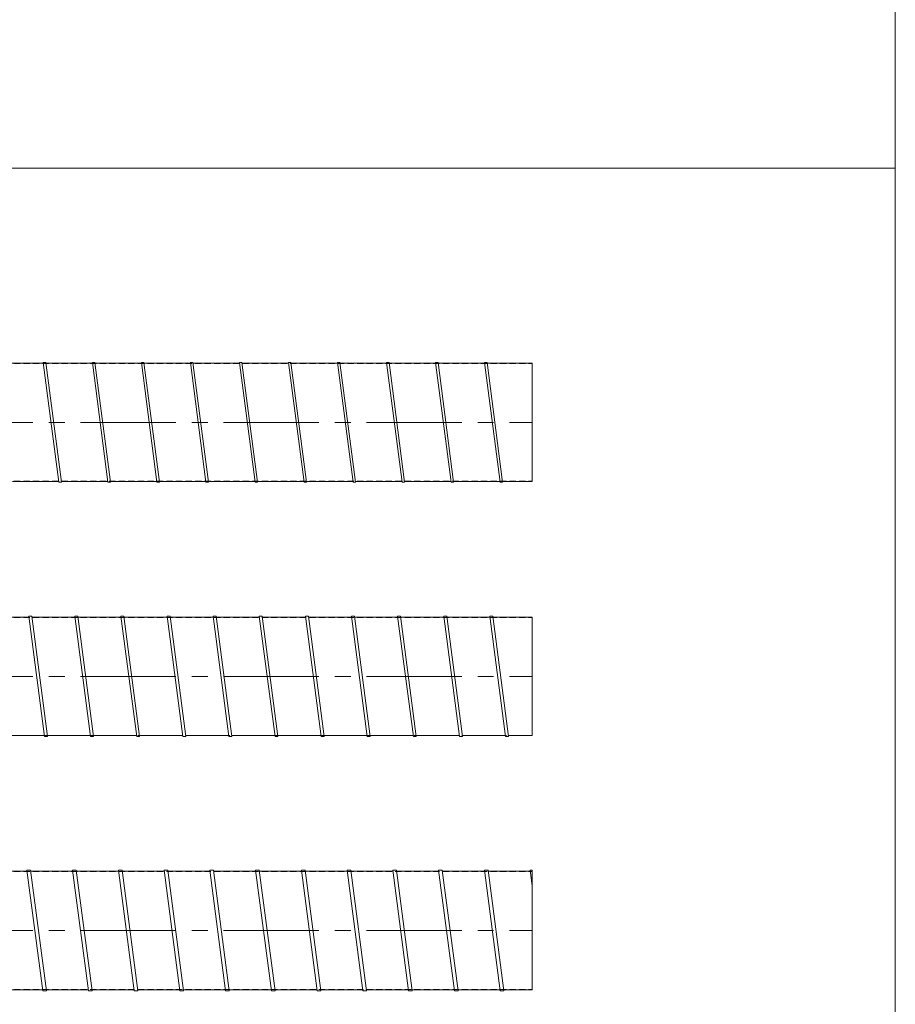
# Model space of a CAD drawing. Units: millimetres. Extents: x -21992 to -13992, y -61300 to -18000.
# Drawn here: x -16403 to -13992, y -45204 to -42491 of the extents above; entities that cross this region are included whole.
import ezdxf

# ---------------------------------------------------------------- set-up
doc = ezdxf.new("R2010")
doc.units = ezdxf.units.MM
doc.header["$LTSCALE"] = 350
doc.linetypes.add('CENTER2', pattern=[1.125, 0.75, -0.125, 0.125, -0.125])
doc.linetypes.add('DASHED2', pattern=[0.375, 0.25, -0.125])
for name, color, linetype, lineweight in [('04-ダクトセンター', 1, 'CENTER2', 5), ('05-ダクト外線', 4, 'Continuous', 13), ('06-ダクト内線', 6, 'DASHED2', 9), ('シンボル', 7, 'Continuous', 5)]:
    doc.layers.add(name, color=color, linetype=linetype, lineweight=lineweight)

msp = doc.modelspace()

# ---------------------------------------------------------------- linework, layer by layer
at = {"layer": '04-ダクトセンター'}
for p, q in [((-18991.9, -43600), (-14991.9, -43600)), ((-18991.9, -44300), (-14991.9, -44300)), ((-18991.9, -45000), (-14991.9, -45000))]:
    msp.add_line(p, q, dxfattribs=at)
at = {"layer": '05-ダクト外線'}
for p, q in [((-16466.1, -43436.9), (-16338.1, -43436.9)), ((-16338.4, -43435.1), (-16331.3, -43435.1)), ((-16295.4, -43764.9), (-16338.4, -43435.1)), ((-16288.4, -43764.9), (-16331.3, -43435.1)), ((-16331.1, -43436.9), (-16203.1, -43436.9)), ((-16203.4, -43435.1), (-16196.3, -43435.1)), ((-16160.4, -43764.9), (-16203.4, -43435.1)), ((-16153.4, -43764.9), (-16196.3, -43435.1)), ((-16196.1, -43436.9), (-16068.1, -43436.9)), ((-16068.4, -43435.1), (-16061.3, -43435.1)), ((-16025.4, -43764.9), (-16068.4, -43435.1)), ((-16018.4, -43764.9), (-16061.3, -43435.1)), ((-16061.1, -43436.9), (-15933.1, -43436.9)), ((-15933.4, -43435.1), (-15926.3, -43435.1)), ((-15890.4, -43764.9), (-15933.4, -43435.1)), ((-15883.4, -43764.9), (-15926.3, -43435.1)), ((-15926.1, -43436.9), (-15798.1, -43436.9)), ((-15798.4, -43435.1), (-15791.3, -43435.1)), ((-15755.4, -43764.9), (-15798.4, -43435.1)), ((-15748.4, -43764.9), (-15791.3, -43435.1)), ((-15791.1, -43436.9), (-15663.1, -43436.9)), ((-15663.4, -43435.1), (-15656.3, -43435.1)), ((-15620.4, -43764.9), (-15663.4, -43435.1)), ((-15613.4, -43764.9), (-15656.3, -43435.1)), ((-15656.1, -43436.9), (-15528.1, -43436.9)), ((-15528.4, -43435.1), (-15521.3, -43435.1)), ((-15485.4, -43764.9), (-15528.4, -43435.1)), ((-15478.4, -43764.9), (-15521.3, -43435.1)), ((-15521.1, -43436.9), (-15393.1, -43436.9)), ((-15393.4, -43435.1), (-15386.3, -43435.1)), ((-15350.4, -43764.9), (-15393.4, -43435.1)), ((-15343.4, -43764.9), (-15386.3, -43435.1)), ((-15386.1, -43436.9), (-15258.1, -43436.9)), ((-15258.4, -43435.1), (-15251.3, -43435.1)), ((-15215.4, -43764.9), (-15258.4, -43435.1)), ((-15208.4, -43764.9), (-15251.3, -43435.1)), ((-15251.1, -43436.9), (-15123.1, -43436.9)), ((-15123.4, -43435.1), (-15116.3, -43435.1)), ((-15080.4, -43764.9), (-15123.4, -43435.1)), ((-15073.4, -43764.9), (-15116.3, -43435.1)), ((-15116.1, -43436.9), (-14991.9, -43436.9)), ((-14991.9, -43436.9), (-14991.9, -43763.1)), ((-16423.6, -43763.1), (-16295.7, -43763.1)), ((-16295.4, -43764.9), (-16288.4, -43764.9)), ((-16288.6, -43763.1), (-16160.7, -43763.1)), ((-16160.4, -43764.9), (-16153.4, -43764.9)), ((-16153.6, -43763.1), (-16025.7, -43763.1)), ((-16025.4, -43764.9), (-16018.4, -43764.9)), ((-16018.6, -43763.1), (-15890.7, -43763.1)), ((-15890.4, -43764.9), (-15883.4, -43764.9)), ((-15883.6, -43763.1), (-15755.7, -43763.1)), ((-15755.4, -43764.9), (-15748.4, -43764.9)), ((-15748.6, -43763.1), (-15620.7, -43763.1)), ((-15620.4, -43764.9), (-15613.4, -43764.9)), ((-15613.6, -43763.1), (-15485.7, -43763.1)), ((-15485.4, -43764.9), (-15478.4, -43764.9)), ((-15478.6, -43763.1), (-15350.7, -43763.1)), ((-15350.4, -43764.9), (-15343.4, -43764.9)), ((-15343.6, -43763.1), (-15215.7, -43763.1)), ((-15215.4, -43764.9), (-15208.4, -43764.9)), ((-15208.6, -43763.1), (-15080.7, -43763.1)), ((-15080.4, -43764.9), (-15073.4, -43764.9)), ((-15073.6, -43763.1), (-14991.9, -43763.1)), ((-16497.1, -44136.7), (-16378.2, -44136.7)), ((-16378.5, -44134.3), (-16370.4, -44134.3)), ((-16335.3, -44465.7), (-16378.5, -44134.3)), ((-16327.2, -44465.7), (-16370.4, -44134.3)), ((-16370.1, -44136.7), (-16251.2, -44136.7)), ((-16251.5, -44134.3), (-16243.4, -44134.3)), ((-16208.3, -44465.7), (-16251.5, -44134.3)), ((-16200.2, -44465.7), (-16243.4, -44134.3)), ((-16243.1, -44136.7), (-16124.2, -44136.7)), ((-16124.5, -44134.3), (-16116.4, -44134.3)), ((-16081.3, -44465.7), (-16124.5, -44134.3)), ((-16073.2, -44465.7), (-16116.4, -44134.3)), ((-16116.1, -44136.7), (-15997.2, -44136.7)), ((-15997.5, -44134.3), (-15989.4, -44134.3)), ((-15954.3, -44465.7), (-15997.5, -44134.3)), ((-15946.2, -44465.7), (-15989.4, -44134.3)), ((-15989.1, -44136.7), (-15870.2, -44136.7)), ((-15870.5, -44134.3), (-15862.4, -44134.3)), ((-15827.3, -44465.7), (-15870.5, -44134.3)), ((-15819.2, -44465.7), (-15862.4, -44134.3)), ((-15862.1, -44136.7), (-15743.2, -44136.7)), ((-15743.5, -44134.3), (-15735.4, -44134.3)), ((-15700.3, -44465.7), (-15743.5, -44134.3)), ((-15692.2, -44465.7), (-15735.4, -44134.3)), ((-15735.1, -44136.7), (-15616.2, -44136.7)), ((-15616.5, -44134.3), (-15608.4, -44134.3)), ((-15573.3, -44465.7), (-15616.5, -44134.3)), ((-15565.2, -44465.7), (-15608.4, -44134.3)), ((-15608.1, -44136.7), (-15489.2, -44136.7)), ((-15489.5, -44134.3), (-15481.4, -44134.3)), ((-15446.3, -44465.7), (-15489.5, -44134.3)), ((-15438.2, -44465.7), (-15481.4, -44134.3)), ((-15481.1, -44136.7), (-15362.2, -44136.7)), ((-15362.5, -44134.3), (-15354.4, -44134.3)), ((-15319.3, -44465.7), (-15362.5, -44134.3)), ((-15311.2, -44465.7), (-15354.4, -44134.3)), ((-15354.1, -44136.7), (-15235.2, -44136.7)), ((-15235.5, -44134.3), (-15227.4, -44134.3)), ((-15192.3, -44465.7), (-15235.5, -44134.3)), ((-15184.2, -44465.7), (-15227.4, -44134.3)), ((-15227.1, -44136.7), (-15108.2, -44136.7)), ((-15108.5, -44134.3), (-15100.4, -44134.3)), ((-15065.3, -44465.7), (-15108.5, -44134.3)), ((-15057.2, -44465.7), (-15100.4, -44134.3)), ((-15100.1, -44136.7), (-14991.9, -44136.7)), ((-14991.9, -44136.7), (-14991.9, -44463.3)), ((-16454.6, -44463.3), (-16335.6, -44463.3)), ((-16327.6, -44463.3), (-16208.6, -44463.3)), ((-16200.6, -44463.3), (-16081.6, -44463.3)), ((-16073.6, -44463.3), (-15954.6, -44463.3)), ((-15946.6, -44463.3), (-15827.6, -44463.3)), ((-15819.6, -44463.3), (-15700.6, -44463.3)), ((-15692.6, -44463.3), (-15573.6, -44463.3)), ((-15565.6, -44463.3), (-15446.6, -44463.3)), ((-15438.6, -44463.3), (-15319.6, -44463.3)), ((-15311.6, -44463.3), (-15192.6, -44463.3)), ((-15184.6, -44463.3), (-15065.6, -44463.3)), ((-15057.6, -44463.3), (-14991.9, -44463.3)), ((-16335.3, -44465.7), (-16327.2, -44465.7)), ((-16208.3, -44465.7), (-16200.2, -44465.7)), ((-16081.3, -44465.7), (-16073.2, -44465.7)), ((-15954.3, -44465.7), (-15946.2, -44465.7)), ((-15827.3, -44465.7), (-15819.2, -44465.7)), ((-15700.3, -44465.7), (-15692.2, -44465.7)), ((-15573.3, -44465.7), (-15565.2, -44465.7)), ((-15446.3, -44465.7), (-15438.2, -44465.7)), ((-15319.3, -44465.7), (-15311.2, -44465.7)), ((-15192.3, -44465.7), (-15184.2, -44465.7)), ((-15065.3, -44465.7), (-15057.2, -44465.7)), ((-16499.1, -44836.5), (-16383.2, -44836.5)), ((-16383.6, -44833.5), (-16373.5, -44833.5)), ((-16340.2, -45166.5), (-16383.6, -44833.5)), ((-16330.1, -45166.5), (-16373.5, -44833.5)), ((-16373.1, -44836.5), (-16257.2, -44836.5)), ((-16257.6, -44833.5), (-16247.5, -44833.5)), ((-16214.2, -45166.5), (-16257.6, -44833.5)), ((-16204.1, -45166.5), (-16247.5, -44833.5)), ((-16247.1, -44836.5), (-16131.2, -44836.5)), ((-16131.6, -44833.5), (-16121.5, -44833.5)), ((-16088.2, -45166.5), (-16131.6, -44833.5)), ((-16078.1, -45166.5), (-16121.5, -44833.5)), ((-16121.1, -44836.5), (-16005.2, -44836.5)), ((-16005.6, -44833.5), (-15995.5, -44833.5)), ((-15962.2, -45166.5), (-16005.6, -44833.5)), ((-15952.1, -45166.5), (-15995.5, -44833.5)), ((-15995.1, -44836.5), (-15879.2, -44836.5)), ((-15879.6, -44833.5), (-15869.5, -44833.5)), ((-15836.2, -45166.5), (-15879.6, -44833.5)), ((-15826.1, -45166.5), (-15869.5, -44833.5)), ((-15869.1, -44836.5), (-15753.2, -44836.5)), ((-15753.6, -44833.5), (-15743.5, -44833.5)), ((-15710.2, -45166.5), (-15753.6, -44833.5)), ((-15700.1, -45166.5), (-15743.5, -44833.5)), ((-15743.1, -44836.5), (-15627.2, -44836.5)), ((-15627.6, -44833.5), (-15617.5, -44833.5)), ((-15584.2, -45166.5), (-15627.6, -44833.5)), ((-15574.1, -45166.5), (-15617.5, -44833.5)), ((-15617.1, -44836.5), (-15501.2, -44836.5)), ((-15501.6, -44833.5), (-15491.5, -44833.5)), ((-15458.2, -45166.5), (-15501.6, -44833.5)), ((-15448.1, -45166.5), (-15491.5, -44833.5)), ((-15491.1, -44836.5), (-15375.2, -44836.5)), ((-15375.6, -44833.5), (-15365.5, -44833.5)), ((-15332.2, -45166.5), (-15375.6, -44833.5)), ((-15322.1, -45166.5), (-15365.5, -44833.5)), ((-15365.1, -44836.5), (-15249.2, -44836.5)), ((-15249.6, -44833.5), (-15239.5, -44833.5)), ((-15206.2, -45166.5), (-15249.6, -44833.5)), ((-15196.1, -45166.5), (-15239.5, -44833.5)), ((-15239.1, -44836.5), (-15123.2, -44836.5)), ((-15123.6, -44833.5), (-15113.5, -44833.5)), ((-15080.2, -45166.5), (-15123.6, -44833.5)), ((-15070.1, -45166.5), (-15113.5, -44833.5)), ((-15113.1, -44836.5), (-14997.2, -44836.5)), ((-14997.6, -44833.5), (-14991.9, -44833.5)), ((-14991.9, -44877.1), (-14997.6, -44833.5)), ((-14991.9, -44833.5), (-14991.9, -45163.5)), ((-16456.5, -45163.5), (-16340.6, -45163.5)), ((-16340.2, -45166.5), (-16330.1, -45166.5)), ((-16330.5, -45163.5), (-16214.6, -45163.5)), ((-16214.2, -45166.5), (-16204.1, -45166.5)), ((-16204.5, -45163.5), (-16088.6, -45163.5)), ((-16088.2, -45166.5), (-16078.1, -45166.5)), ((-16078.5, -45163.5), (-15962.6, -45163.5)), ((-15962.2, -45166.5), (-15952.1, -45166.5)), ((-15952.5, -45163.5), (-15836.6, -45163.5)), ((-15836.2, -45166.5), (-15826.1, -45166.5)), ((-15826.5, -45163.5), (-15710.6, -45163.5)), ((-15710.2, -45166.5), (-15700.1, -45166.5)), ((-15700.5, -45163.5), (-15584.6, -45163.5)), ((-15584.2, -45166.5), (-15574.1, -45166.5)), ((-15574.5, -45163.5), (-15458.6, -45163.5)), ((-15458.2, -45166.5), (-15448.1, -45166.5)), ((-15448.5, -45163.5), (-15332.6, -45163.5)), ((-15332.2, -45166.5), (-15322.1, -45166.5)), ((-15322.5, -45163.5), (-15206.6, -45163.5)), ((-15206.2, -45166.5), (-15196.1, -45166.5)), ((-15196.5, -45163.5), (-15080.6, -45163.5)), ((-15080.2, -45166.5), (-15070.1, -45166.5)), ((-15070.5, -45163.5), (-14991.9, -45163.5))]:
    msp.add_line(p, q, dxfattribs=at)
at = {"layer": '06-ダクト内線', "linetype": 'DASHED2', "ltscale": 0.2}
for p, q in [((-18991.9, -43437.5), (-14991.9, -43437.5)), ((-18991.9, -43762.5), (-14991.9, -43762.5))]:
    msp.add_line(p, q, dxfattribs=at)
at = {"layer": '06-ダクト内線', "color": 20, "linetype": 'DASHED2', "ltscale": 0.2}
for p, q in [((-18991.9, -44137.5), (-14991.9, -44137.5)), ((-18991.9, -44462.5), (-14991.9, -44462.5))]:
    msp.add_line(p, q, dxfattribs=at)
at = {"layer": '06-ダクト内線', "color": 54, "linetype": 'DASHED2', "ltscale": 0.2}
for p, q in [((-18991.9, -44837.5), (-14991.9, -44837.5)), ((-18991.9, -45162.5), (-14991.9, -45162.5))]:
    msp.add_line(p, q, dxfattribs=at)
at = {"layer": 'シンボル'}
for p, q in [((-13991.9, -18000), (-13991.9, -61300)), ((-21991.9, -42900), (-13991.9, -42900))]:
    msp.add_line(p, q, dxfattribs=at)

doc.saveas('drawing.dxf')
